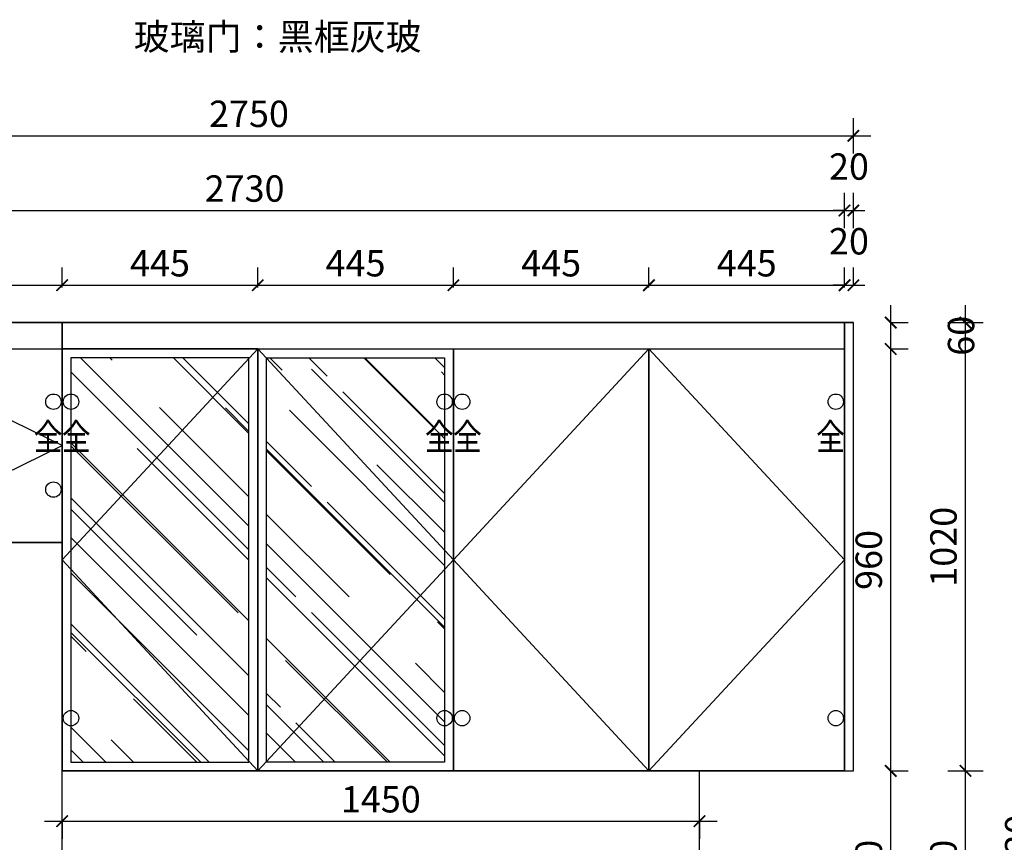
# Model space of a CAD drawing. Units: millimetres. Extents: x 38207 to 46702, y 22095 to 25952.
# Drawn here: x 39405 to 41645, y 23797 to 25669 of the extents above; entities that cross this region are included whole.
import ezdxf
from ezdxf.enums import TextEntityAlignment as Align

# ---------------------------------------------------------------- set-up
doc = ezdxf.new("R2010")
doc.units = ezdxf.units.MM
doc.header["$LTSCALE"] = 5
doc.header["$PDMODE"] = 35
for name, color, linetype in [('kmx', 251, 'Continuous'), ('铰链孔', 7, 'Continuous'), ('铰链提取', 7, 'Continuous'), ('门板图层', 7, 'Continuous'), ('门板框线', 7, 'Continuous')]:
    doc.layers.add(name, color=color, linetype=linetype)
doc.styles.add('DIM', font='romand.shx')
doc.styles.get("Standard").update_dxf_attribs({"font": 'simfang.ttf', "height": 2.5})
doc.dimstyles.new('MS6', dxfattribs={"dimscale": 20, "dimtxt": 3, "dimasz": 1.3, "dimexe": 2, "dimexo": 2, "dimgap": 1, "dimtad": 1, "dimdec": 0, "dimdsep": 46, "dimtxsty": 'DIM', "dimblk": 'ARCHTICK', "dimcen": 3, "dimdle": 2, "dimclrd": 251, "dimclre": 251, "dimclrt": 33, "dimadec": 0, "dimazin": 0, "dimtfac": 1, "dimtdec": 0, "dimtmove": 2, "dimatfit": 3, "dimldrblk": 'DOT', "dimfxl": 6, "dimfxlon": 1, "dimtvp": 1, "dimtolj": 1, "dimtzin": 0, "dimarcsym": 0})

# ---------------------------------------------------------------- blocks, each defined once
blk = doc.blocks.new('*U145', base_point=(35725.9, 8890.7))
at = {"layer": '门板图层', "color": 7, "linetype": 'Continuous', "lineweight": 15}
blk.add_lwpolyline([(35950.9, 9110.7), (35500.9, 9110.7), (35500.9, 8670.7), (35950.9, 8670.7)], close=True, dxfattribs=at)
blk = doc.blocks.new('*U146', base_point=(37063.4, 8630.7))
at = {"layer": '门板图层', "color": 7, "linetype": 'Continuous', "lineweight": 15}
blk.add_lwpolyline([(36840.9, 9110.7), (37285.9, 9110.7), (37285.9, 8150.7), (36840.9, 8150.7)], close=True, dxfattribs=at)
blk = doc.blocks.new('*U147', base_point=(37508.4, 8630.7))
at = {"layer": '门板图层', "color": 7, "linetype": 'Continuous', "lineweight": 15}
blk.add_lwpolyline([(37730.9, 9110.7), (37285.9, 9110.7), (37285.9, 8150.7), (37730.9, 8150.7)], close=True, dxfattribs=at)
blk = doc.blocks.new('*U148', base_point=(35496.7, 8630.7))
at = {"layer": '门板图层', "linetype": 'Continuous'}
h = blk.add_hatch(dxfattribs=at)
h.set_pattern_fill('AR-RROOF', color=251, scale=6, angle=135)
h.paths.add_polyline_path([(35294.2, 8170.7), (35699.2, 8170.7), (35699.2, 9090.7), (35294.2, 9090.7)])
at = {"layer": '门板图层', "color": 7, "linetype": 'Continuous'}
blk.add_lwpolyline([(35274.2, 8150.7), (35719.2, 8150.7), (35719.2, 9110.7), (35274.2, 9110.7)], close=True, dxfattribs=at)
at = {"layer": '门板图层', "color": 251, "linetype": 'Continuous'}
blk.add_lwpolyline([(35294.2, 8170.7), (35699.2, 8170.7), (35699.2, 9090.7), (35294.2, 9090.7)], close=True, dxfattribs=at)
blk = doc.blocks.new('*U149', base_point=(35941.7, 8630.7))
at = {"layer": '门板图层', "linetype": 'Continuous'}
h = blk.add_hatch(dxfattribs=at)
h.set_pattern_fill('AR-RROOF', color=251, scale=6, angle=135)
h.paths.add_polyline_path([(36144.2, 8170.7), (35739.2, 8170.7), (35739.2, 9090.7), (36144.2, 9090.7)])
at = {"layer": '门板图层', "color": 7, "linetype": 'Continuous'}
blk.add_lwpolyline([(36164.2, 8150.7), (35719.2, 8150.7), (35719.2, 9110.7), (36164.2, 9110.7)], close=True, dxfattribs=at)
at = {"layer": '门板图层', "color": 251, "linetype": 'Continuous'}
blk.add_lwpolyline([(36144.2, 8170.7), (35739.2, 8170.7), (35739.2, 9090.7), (36144.2, 9090.7)], close=True, dxfattribs=at)
blk = doc.blocks.new('_ArchTick')
at = {"color": 0, "linetype": 'ByBlock', "const_width": 0.15}
blk.add_lwpolyline([(-0.5, -0.5), (0.5, 0.5)], dxfattribs=at)
blk = doc.blocks.new('*D249')
at = {"color": 251, "lineweight": -2, "transparency": 16777216}
for p, q in [((39051.3, 25059.9), (39051.3, 25104.9)), ((39501.3, 25059.9), (39501.3, 25104.9)), ((39011.3, 25064.9), (39541.3, 25064.9))]:
    blk.add_line(p, q, dxfattribs=at)
at = {"layer": 'Defpoints', "color": 0, "transparency": 16777216}
for p in [(39501.3, 25064.9), (39051.3, 24919.9), (39501.3, 24919.9)]:
    blk.add_point(p, dxfattribs=at)
at = {"color": 251, "lineweight": -2, "transparency": 16777216, "xscale": 26, "yscale": 26, "zscale": 26, "rotation": 180}
blk.add_blockref('_ArchTick', (39051.3, 25064.9), dxfattribs=at)
at = {"color": 251, "lineweight": -2, "transparency": 16777216, "xscale": 26, "yscale": 26, "zscale": 26}
blk.add_blockref('_ArchTick', (39501.3, 25064.9), dxfattribs=at)
at = {"transparency": 16777216, "insert": (39276.3, 25114.9), "char_height": 60, "attachment_point": 5, "style": 'DIM', "bg_fill": 3, "box_fill_scale": 1.1, "bg_fill_color": 256, "bg_fill_true_color": 13158600, "bg_fill_transparency": 0}
blk.add_mtext('\\A1;450', dxfattribs=at)
blk = doc.blocks.new('_Dot')
at = {"color": 0, "linetype": 'ByBlock', "lineweight": -2}
blk.add_line((-0.5, 0), (-1, 0), dxfattribs=at)
at = {"color": 0, "linetype": 'ByBlock', "const_width": 0.5}
blk.add_lwpolyline([(-0.25, 0, 1), (0.25, 0, 1)], format="xyb", close=True, dxfattribs=at)
blk = doc.blocks.new('*D250')
at = {"color": 251, "lineweight": -2, "transparency": 16777216}
for p, q in [((39501.3, 25059.9), (39501.3, 25104.9)), ((39946.3, 25059.9), (39946.3, 25104.9)), ((39461.3, 25064.9), (39986.3, 25064.9))]:
    blk.add_line(p, q, dxfattribs=at)
at = {"layer": 'Defpoints', "color": 0, "transparency": 16777216}
for p in [(39946.3, 25064.9), (39501.3, 24919.9), (39946.3, 24919.9)]:
    blk.add_point(p, dxfattribs=at)
at = {"color": 251, "lineweight": -2, "transparency": 16777216, "xscale": 26, "yscale": 26, "zscale": 26, "rotation": 180}
blk.add_blockref('_ArchTick', (39501.3, 25064.9), dxfattribs=at)
at = {"color": 251, "lineweight": -2, "transparency": 16777216, "xscale": 26, "yscale": 26, "zscale": 26}
blk.add_blockref('_ArchTick', (39946.3, 25064.9), dxfattribs=at)
at = {"transparency": 16777216, "insert": (39723.8, 25114.9), "char_height": 60, "attachment_point": 5, "style": 'DIM', "bg_fill": 3, "box_fill_scale": 1.1, "bg_fill_color": 256, "bg_fill_true_color": 13158600, "bg_fill_transparency": 0}
blk.add_mtext('\\A1;445', dxfattribs=at)
blk = doc.blocks.new('*D251')
at = {"color": 251, "lineweight": -2, "transparency": 16777216}
for p, q in [((39946.3, 25059.9), (39946.3, 25104.9)), ((40391.3, 25059.9), (40391.3, 25104.9)), ((39906.3, 25064.9), (40431.3, 25064.9))]:
    blk.add_line(p, q, dxfattribs=at)
at = {"layer": 'Defpoints', "color": 0, "transparency": 16777216}
for p in [(40391.3, 25064.9), (39946.3, 24919.9), (40391.3, 24919.9)]:
    blk.add_point(p, dxfattribs=at)
at = {"color": 251, "lineweight": -2, "transparency": 16777216, "xscale": 26, "yscale": 26, "zscale": 26, "rotation": 180}
blk.add_blockref('_ArchTick', (39946.3, 25064.9), dxfattribs=at)
at = {"color": 251, "lineweight": -2, "transparency": 16777216, "xscale": 26, "yscale": 26, "zscale": 26}
blk.add_blockref('_ArchTick', (40391.3, 25064.9), dxfattribs=at)
at = {"transparency": 16777216, "insert": (40168.8, 25114.9), "char_height": 60, "attachment_point": 5, "style": 'DIM', "bg_fill": 3, "box_fill_scale": 1.1, "bg_fill_color": 256, "bg_fill_true_color": 13158600, "bg_fill_transparency": 0}
blk.add_mtext('\\A1;445', dxfattribs=at)
blk = doc.blocks.new('*D252')
at = {"color": 251, "lineweight": -2, "transparency": 16777216}
for p, q in [((40391.3, 25059.9), (40391.3, 25104.9)), ((40836.3, 25059.9), (40836.3, 25104.9)), ((40351.3, 25064.9), (40876.3, 25064.9))]:
    blk.add_line(p, q, dxfattribs=at)
at = {"layer": 'Defpoints', "color": 0, "transparency": 16777216}
for p in [(40836.3, 25064.9), (40391.3, 24919.9), (40836.3, 24919.9)]:
    blk.add_point(p, dxfattribs=at)
at = {"color": 251, "lineweight": -2, "transparency": 16777216, "xscale": 26, "yscale": 26, "zscale": 26, "rotation": 180}
blk.add_blockref('_ArchTick', (40391.3, 25064.9), dxfattribs=at)
at = {"color": 251, "lineweight": -2, "transparency": 16777216, "xscale": 26, "yscale": 26, "zscale": 26}
blk.add_blockref('_ArchTick', (40836.3, 25064.9), dxfattribs=at)
at = {"transparency": 16777216, "insert": (40613.8, 25114.9), "char_height": 60, "attachment_point": 5, "style": 'DIM', "bg_fill": 3, "box_fill_scale": 1.1, "bg_fill_color": 256, "bg_fill_true_color": 13158600, "bg_fill_transparency": 0}
blk.add_mtext('\\A1;445', dxfattribs=at)
blk = doc.blocks.new('*D253')
at = {"color": 251, "lineweight": -2, "transparency": 16777216}
for p, q in [((40836.3, 25059.9), (40836.3, 25104.9)), ((41281.3, 25059.9), (41281.3, 25104.9)), ((40796.3, 25064.9), (41321.3, 25064.9))]:
    blk.add_line(p, q, dxfattribs=at)
at = {"layer": 'Defpoints', "color": 0, "transparency": 16777216}
for p in [(41281.3, 25064.9), (40836.3, 24919.9), (41281.3, 24919.9)]:
    blk.add_point(p, dxfattribs=at)
at = {"color": 251, "lineweight": -2, "transparency": 16777216, "xscale": 26, "yscale": 26, "zscale": 26, "rotation": 180}
blk.add_blockref('_ArchTick', (40836.3, 25064.9), dxfattribs=at)
at = {"color": 251, "lineweight": -2, "transparency": 16777216, "xscale": 26, "yscale": 26, "zscale": 26}
blk.add_blockref('_ArchTick', (41281.3, 25064.9), dxfattribs=at)
at = {"transparency": 16777216, "insert": (41058.8, 25114.9), "char_height": 60, "attachment_point": 5, "style": 'DIM', "bg_fill": 3, "box_fill_scale": 1.1, "bg_fill_color": 256, "bg_fill_true_color": 13158600, "bg_fill_transparency": 0}
blk.add_mtext('\\A1;445', dxfattribs=at)
blk = doc.blocks.new('*D254')
at = {"color": 251, "lineweight": -2, "transparency": 16777216}
for p, q in [((41281.3, 25064.9), (41281.3, 25104.9)), ((41301.3, 25064.9), (41301.3, 25104.9)), ((41281.3, 25064.9), (41255.3, 25064.9)), ((41281.3, 25064.9), (41301.3, 25064.9)), ((41301.3, 25064.9), (41327.3, 25064.9))]:
    blk.add_line(p, q, dxfattribs=at)
at = {"layer": 'Defpoints', "color": 0, "transparency": 16777216}
for p in [(41301.3, 25064.9), (41281.3, 24979.9), (41301.3, 24979.9)]:
    blk.add_point(p, dxfattribs=at)
at = {"color": 251, "lineweight": -2, "transparency": 16777216, "xscale": 26, "yscale": 26, "zscale": 26}
blk.add_blockref('_ArchTick', (41281.3, 25064.9), dxfattribs=at)
at = {"color": 251, "lineweight": -2, "transparency": 16777216, "xscale": 26, "yscale": 26, "zscale": 26, "rotation": 180}
blk.add_blockref('_ArchTick', (41301.3, 25064.9), dxfattribs=at)
at = {"transparency": 16777216, "insert": (41291.3, 25164.9), "char_height": 60, "attachment_point": 5, "style": 'DIM', "bg_fill": 3, "box_fill_scale": 1.1, "bg_fill_color": 256, "bg_fill_true_color": 13158600, "bg_fill_transparency": 0}
blk.add_mtext('\\A1;20', dxfattribs=at)
blk = doc.blocks.new('*D255')
at = {"color": 251, "lineweight": -2, "transparency": 16777216}
for p, q in [((38551.3, 25194.9), (38551.3, 25274.9)), ((41281.3, 25194.9), (41281.3, 25274.9)), ((38511.3, 25234.9), (41321.3, 25234.9))]:
    blk.add_line(p, q, dxfattribs=at)
at = {"layer": 'Defpoints', "color": 0, "transparency": 16777216}
for p in [(41281.3, 25234.9), (38551.3, 24979.9), (41281.3, 24979.9)]:
    blk.add_point(p, dxfattribs=at)
at = {"color": 251, "lineweight": -2, "transparency": 16777216, "xscale": 26, "yscale": 26, "zscale": 26, "rotation": 180}
blk.add_blockref('_ArchTick', (38551.3, 25234.9), dxfattribs=at)
at = {"color": 251, "lineweight": -2, "transparency": 16777216, "xscale": 26, "yscale": 26, "zscale": 26}
blk.add_blockref('_ArchTick', (41281.3, 25234.9), dxfattribs=at)
at = {"transparency": 16777216, "insert": (39916.3, 25284.9), "char_height": 60, "attachment_point": 5, "style": 'DIM', "bg_fill": 3, "box_fill_scale": 1.1, "bg_fill_color": 256, "bg_fill_true_color": 13158600, "bg_fill_transparency": 0}
blk.add_mtext('\\A1;2730', dxfattribs=at)
blk = doc.blocks.new('*D256')
at = {"color": 251, "lineweight": -2, "transparency": 16777216}
for p, q in [((41281.3, 25194.9), (41281.3, 25274.9)), ((41301.3, 25194.9), (41301.3, 25274.9)), ((41281.3, 25234.9), (41255.3, 25234.9)), ((41281.3, 25234.9), (41301.3, 25234.9)), ((41301.3, 25234.9), (41327.3, 25234.9))]:
    blk.add_line(p, q, dxfattribs=at)
at = {"layer": 'Defpoints', "color": 0, "transparency": 16777216}
for p in [(41301.3, 25234.9), (41281.3, 24979.9), (41301.3, 24979.9)]:
    blk.add_point(p, dxfattribs=at)
at = {"color": 251, "lineweight": -2, "transparency": 16777216, "xscale": 26, "yscale": 26, "zscale": 26}
blk.add_blockref('_ArchTick', (41281.3, 25234.9), dxfattribs=at)
at = {"color": 251, "lineweight": -2, "transparency": 16777216, "xscale": 26, "yscale": 26, "zscale": 26, "rotation": 180}
blk.add_blockref('_ArchTick', (41301.3, 25234.9), dxfattribs=at)
at = {"transparency": 16777216, "insert": (41291.3, 25334.9), "char_height": 60, "attachment_point": 5, "style": 'DIM', "bg_fill": 3, "box_fill_scale": 1.1, "bg_fill_color": 256, "bg_fill_true_color": 13158600, "bg_fill_transparency": 0}
blk.add_mtext('\\A1;20', dxfattribs=at)
blk = doc.blocks.new('*D257')
at = {"color": 251, "lineweight": -2, "transparency": 16777216}
for p, q in [((38551.3, 25364.9), (38551.3, 25444.9)), ((41301.3, 25364.9), (41301.3, 25444.9)), ((38511.3, 25404.9), (41341.3, 25404.9))]:
    blk.add_line(p, q, dxfattribs=at)
at = {"layer": 'Defpoints', "color": 0, "transparency": 16777216}
for p in [(41301.3, 25404.9), (38551.3, 24979.9), (41301.3, 24979.9)]:
    blk.add_point(p, dxfattribs=at)
at = {"color": 251, "lineweight": -2, "transparency": 16777216, "xscale": 26, "yscale": 26, "zscale": 26, "rotation": 180}
blk.add_blockref('_ArchTick', (38551.3, 25404.9), dxfattribs=at)
at = {"color": 251, "lineweight": -2, "transparency": 16777216, "xscale": 26, "yscale": 26, "zscale": 26}
blk.add_blockref('_ArchTick', (41301.3, 25404.9), dxfattribs=at)
at = {"transparency": 16777216, "insert": (39926.3, 25454.9), "char_height": 60, "attachment_point": 5, "style": 'DIM', "bg_fill": 3, "box_fill_scale": 1.1, "bg_fill_color": 256, "bg_fill_true_color": 13158600, "bg_fill_transparency": 0}
blk.add_mtext('\\A1;2750', dxfattribs=at)
blk = doc.blocks.new('*D262')
at = {"color": 251, "lineweight": -2, "transparency": 16777216}
for p, q in [((41386.3, 23469.9), (41386.3, 23999.9)), ((41386.3, 23959.9), (41426.3, 23959.9)), ((41386.3, 23509.9), (41426.3, 23509.9))]:
    blk.add_line(p, q, dxfattribs=at)
at = {"layer": 'Defpoints', "color": 0, "transparency": 16777216}
for p in [(41301.3, 23959.9), (41386.3, 23959.9), (41301.3, 23509.9)]:
    blk.add_point(p, dxfattribs=at)
at = {"color": 251, "lineweight": -2, "transparency": 16777216, "xscale": 26, "yscale": 26, "zscale": 26}
for p, rotation in [((41386.3, 23959.9), 90), ((41386.3, 23509.9), 270)]:
    blk.add_blockref('_ArchTick', p, dxfattribs=dict(at, rotation=rotation))
at = {"transparency": 16777216, "insert": (41336.3, 23734.9), "char_height": 60, "attachment_point": 5, "rotation": 90, "style": 'DIM', "bg_fill": 3, "box_fill_scale": 1.1, "bg_fill_color": 256, "bg_fill_true_color": 13158600, "bg_fill_transparency": 0}
blk.add_mtext('\\A1;450', dxfattribs=at)
blk = doc.blocks.new('*D263')
at = {"color": 251, "lineweight": -2, "transparency": 16777216}
for p, q in [((41386.3, 23919.9), (41386.3, 24959.9)), ((41386.3, 24919.9), (41426.3, 24919.9)), ((41386.3, 23959.9), (41426.3, 23959.9))]:
    blk.add_line(p, q, dxfattribs=at)
at = {"layer": 'Defpoints', "color": 0, "transparency": 16777216}
for p in [(41281.3, 24919.9), (41386.3, 24919.9), (41281.3, 23959.9)]:
    blk.add_point(p, dxfattribs=at)
at = {"color": 251, "lineweight": -2, "transparency": 16777216, "xscale": 26, "yscale": 26, "zscale": 26}
for p, rotation in [((41386.3, 24919.9), 90), ((41386.3, 23959.9), 270)]:
    blk.add_blockref('_ArchTick', p, dxfattribs=dict(at, rotation=rotation))
at = {"transparency": 16777216, "insert": (41336.3, 24439.9), "char_height": 60, "attachment_point": 5, "rotation": 90, "style": 'DIM', "bg_fill": 3, "box_fill_scale": 1.1, "bg_fill_color": 256, "bg_fill_true_color": 13158600, "bg_fill_transparency": 0}
blk.add_mtext('\\A1;960', dxfattribs=at)
blk = doc.blocks.new('*D264')
at = {"color": 251, "lineweight": -2, "transparency": 16777216}
for p, q in [((41386.3, 24879.9), (41386.3, 25019.9)), ((41386.3, 24979.9), (41426.3, 24979.9)), ((41386.3, 24919.9), (41426.3, 24919.9))]:
    blk.add_line(p, q, dxfattribs=at)
at = {"layer": 'Defpoints', "color": 0, "transparency": 16777216}
for p in [(41301.3, 24979.9), (41386.3, 24979.9), (41301.3, 24919.9)]:
    blk.add_point(p, dxfattribs=at)
at = {"color": 251, "lineweight": -2, "transparency": 16777216, "xscale": 26, "yscale": 26, "zscale": 26}
for p, rotation in [((41386.3, 24979.9), 90), ((41386.3, 24919.9), 270)]:
    blk.add_blockref('_ArchTick', p, dxfattribs=dict(at, rotation=rotation))
at = {"transparency": 16777216, "insert": (41546.3, 24949.9), "char_height": 60, "attachment_point": 5, "rotation": 90, "style": 'DIM', "bg_fill": 3, "box_fill_scale": 1.1, "bg_fill_color": 256, "bg_fill_true_color": 13158600, "bg_fill_transparency": 0}
blk.add_mtext('\\A1;60', dxfattribs=at)
blk = doc.blocks.new('*D266')
at = {"color": 251, "lineweight": -2, "transparency": 16777216}
for p, q in [((41556.3, 23469.9), (41556.3, 23999.9)), ((41516.3, 23959.9), (41596.3, 23959.9)), ((41516.3, 23509.9), (41596.3, 23509.9))]:
    blk.add_line(p, q, dxfattribs=at)
at = {"layer": 'Defpoints', "color": 0, "transparency": 16777216}
for p in [(41301.3, 23959.9), (41556.3, 23959.9), (41301.3, 23509.9)]:
    blk.add_point(p, dxfattribs=at)
at = {"color": 251, "lineweight": -2, "transparency": 16777216, "xscale": 26, "yscale": 26, "zscale": 26}
for p, rotation in [((41556.3, 23959.9), 90), ((41556.3, 23509.9), 270)]:
    blk.add_blockref('_ArchTick', p, dxfattribs=dict(at, rotation=rotation))
at = {"transparency": 16777216, "insert": (41506.3, 23734.9), "char_height": 60, "attachment_point": 5, "rotation": 90, "style": 'DIM', "bg_fill": 3, "box_fill_scale": 1.1, "bg_fill_color": 256, "bg_fill_true_color": 13158600, "bg_fill_transparency": 0}
blk.add_mtext('\\A1;450', dxfattribs=at)
blk = doc.blocks.new('*D267')
at = {"color": 251, "lineweight": -2, "transparency": 16777216}
for p, q in [((41556.3, 23919.9), (41556.3, 25019.9)), ((41516.3, 24979.9), (41596.3, 24979.9)), ((41516.3, 23959.9), (41596.3, 23959.9))]:
    blk.add_line(p, q, dxfattribs=at)
at = {"layer": 'Defpoints', "color": 0, "transparency": 16777216}
for p in [(41301.3, 24979.9), (41556.3, 24979.9), (41301.3, 23959.9)]:
    blk.add_point(p, dxfattribs=at)
at = {"color": 251, "lineweight": -2, "transparency": 16777216, "xscale": 26, "yscale": 26, "zscale": 26}
for p, rotation in [((41556.3, 24979.9), 90), ((41556.3, 23959.9), 270)]:
    blk.add_blockref('_ArchTick', p, dxfattribs=dict(at, rotation=rotation))
at = {"transparency": 16777216, "insert": (41506.3, 24469.9), "char_height": 60, "attachment_point": 5, "rotation": 90, "style": 'DIM', "bg_fill": 3, "box_fill_scale": 1.1, "bg_fill_color": 256, "bg_fill_true_color": 13158600, "bg_fill_transparency": 0}
blk.add_mtext('\\A1;1020', dxfattribs=at)
blk = doc.blocks.new('*D268')
at = {"color": 251, "lineweight": -2, "transparency": 16777216}
for p, q in [((41726.3, 25019.9), (41726.3, 22519.9)), ((41686.3, 24979.9), (41766.3, 24979.9)), ((41686.3, 22559.9), (41766.3, 22559.9))]:
    blk.add_line(p, q, dxfattribs=at)
at = {"layer": 'Defpoints', "color": 0, "transparency": 16777216}
for p in [(41301.3, 24979.9), (41301.3, 22559.9), (41726.3, 22559.9)]:
    blk.add_point(p, dxfattribs=at)
at = {"color": 251, "lineweight": -2, "transparency": 16777216, "xscale": 26, "yscale": 26, "zscale": 26}
for p, rotation in [((41726.3, 24979.9), 90), ((41726.3, 22559.9), 270)]:
    blk.add_blockref('_ArchTick', p, dxfattribs=dict(at, rotation=rotation))
at = {"transparency": 16777216, "insert": (41676.3, 23769.9), "char_height": 60, "attachment_point": 5, "rotation": 90, "style": 'DIM', "bg_fill": 3, "box_fill_scale": 1.1, "bg_fill_color": 256, "bg_fill_true_color": 13158600, "bg_fill_transparency": 0}
blk.add_mtext('\\A1;2420', dxfattribs=at)
blk = doc.blocks.new('全盖铰链CFA9D', base_point=(25664, 8990.7))
at = {"layer": '铰链孔', "color": 1}
blk.add_circle((25664, 8990.7), 17.5, dxfattribs=at)
blk = doc.blocks.new('全盖铰链CFAA4', base_point=(25664, 8270.7))
at = {"layer": '铰链孔', "color": 1}
blk.add_circle((25664, 8270.7), 17.5, dxfattribs=at)
blk = doc.blocks.new('全盖铰链CFAAB', base_point=(24814, 8990.7))
at = {"layer": '铰链孔', "color": 1}
blk.add_circle((24814, 8990.7), 17.5, dxfattribs=at)
blk = doc.blocks.new('全盖铰链CFAB2', base_point=(24814, 8270.7))
at = {"layer": '铰链孔', "color": 1}
blk.add_circle((24814, 8270.7), 17.5, dxfattribs=at)
blk = doc.blocks.new('全盖铰链CFAB9', base_point=(26554, 8990.7))
at = {"layer": '铰链孔', "color": 1}
blk.add_circle((26554, 8990.7), 17.5, dxfattribs=at)
blk = doc.blocks.new('全盖铰链CFAC0', base_point=(26554, 8270.7))
at = {"layer": '铰链孔', "color": 1}
blk.add_circle((26554, 8270.7), 17.5, dxfattribs=at)
blk = doc.blocks.new('全盖铰链CFAC7', base_point=(25704, 8990.7))
at = {"layer": '铰链孔', "color": 1}
blk.add_circle((25704, 8990.7), 17.5, dxfattribs=at)
blk = doc.blocks.new('全盖铰链CFACE', base_point=(25704, 8270.7))
at = {"layer": '铰链孔', "color": 1}
blk.add_circle((25704, 8270.7), 17.5, dxfattribs=at)
blk = doc.blocks.new('全盖铰链CFAD5', base_point=(24774, 8990.7))
at = {"layer": '铰链孔', "color": 1}
blk.add_circle((24774, 8990.7), 17.5, dxfattribs=at)
blk = doc.blocks.new('全盖铰链CFADC', base_point=(24774, 8790.7))
at = {"layer": '铰链孔', "color": 1}
blk.add_circle((24774, 8790.7), 17.5, dxfattribs=at)
blk = doc.blocks.new('*D308')
at = {"color": 251, "lineweight": -2, "transparency": 16777216}
for p, q in [((39461.3, 23845.3), (40991.3, 23845.3)), ((39501.3, 23845.3), (39501.3, 23805.3)), ((40951.3, 23845.3), (40951.3, 23805.3))]:
    blk.add_line(p, q, dxfattribs=at)
at = {"layer": 'Defpoints', "color": 0, "transparency": 16777216}
for p in [(39501.3, 23959.9), (40951.3, 23959.9), (40951.3, 23845.3)]:
    blk.add_point(p, dxfattribs=at)
at = {"color": 251, "lineweight": -2, "transparency": 16777216, "xscale": 26, "yscale": 26, "zscale": 26, "rotation": 180}
blk.add_blockref('_ArchTick', (39501.3, 23845.3), dxfattribs=at)
at = {"color": 251, "lineweight": -2, "transparency": 16777216, "xscale": 26, "yscale": 26, "zscale": 26}
blk.add_blockref('_ArchTick', (40951.3, 23845.3), dxfattribs=at)
at = {"transparency": 16777216, "insert": (40226.3, 23895.3), "char_height": 60, "attachment_point": 5, "style": 'DIM', "bg_fill": 3, "box_fill_scale": 1.1, "bg_fill_color": 256, "bg_fill_true_color": 13158600, "bg_fill_transparency": 0}
blk.add_mtext('\\A1;1450', dxfattribs=at)

msp = doc.modelspace()

# ---------------------------------------------------------------- linework, layer by layer
for p, q in [((38551.3, 24979.9), (41301.3, 24979.9)), ((41281.3, 23959.9), (41281.3, 24979.9)), ((41301.3, 23959.9), (41301.3, 24979.9)), ((38551.3, 24919.9), (41281.3, 24919.9)), ((39501.3, 22559.9), (39501.3, 24919.9)), ((38551.3, 24479.9), (39501.3, 24479.9)), ((39501.3, 23959.9), (41301.3, 23959.9)), ((40951.3, 23509.9), (40951.3, 23959.9))]:
    msp.add_line(p, q)
at = {"layer": 'kmx'}
for points in [[(39051.3, 24479.9), (39501.3, 24699.9), (39051.3, 24919.9)], [(39946.3, 23959.9), (39501.3, 24439.9), (39946.3, 24919.9)], [(39946.3, 23959.9), (40391.3, 24439.9), (39946.3, 24919.9)], [(40836.3, 23959.9), (40391.3, 24439.9), (40836.3, 24919.9)], [(40836.3, 23959.9), (41281.3, 24439.9), (40836.3, 24919.9)]]:
    msp.add_lwpolyline(points, dxfattribs=at)
at = {"layer": '门板框线'}
for points in [[(39051.3, 24919.9), (39501.3, 24919.9), (39501.3, 24479.9), (39051.3, 24479.9)], [(39501.3, 24919.9), (39946.3, 24919.9), (39946.3, 23959.9), (39501.3, 23959.9)], [(39946.3, 24919.9), (40391.3, 24919.9), (40391.3, 23959.9), (39946.3, 23959.9)], [(40391.3, 24919.9), (40836.3, 24919.9), (40836.3, 23959.9), (40391.3, 23959.9)], [(40836.3, 24919.9), (41281.3, 24919.9), (41281.3, 23959.9), (40836.3, 23959.9)]]:
    msp.add_lwpolyline(points, close=True, dxfattribs=at)

# ---------------------------------------------------------------- block references
for name, p in [('*U145', (39276.3, 24699.9)), ('*U148', (39723.8, 24439.9)), ('*U149', (40168.8, 24439.9)), ('*U146', (40613.8, 24439.9)), ('*U147', (41058.8, 24439.9))]:
    msp.add_blockref(name, p)
at = {"layer": '铰链孔'}
for name, p in [('全盖铰链CFAD5', (39481.3, 24799.9)), ('全盖铰链CFAAB', (39521.3, 24799.9)), ('全盖铰链CFA9D', (40371.3, 24799.9)), ('全盖铰链CFAC7', (40411.3, 24799.9)), ('全盖铰链CFADC', (39481.3, 24599.9)), ('全盖铰链CFAB2', (39521.3, 24079.9)), ('全盖铰链CFAA4', (40371.3, 24079.9)), ('全盖铰链CFACE', (40411.3, 24079.9))]:
    msp.add_blockref(name, p, dxfattribs=at)

# ---------------------------------------------------------------- texts
at = {"insert": (39664.1, 25660.2), "char_height": 60, "attachment_point": 1}
msp.add_mtext_dynamic_manual_height_columns('玻璃门：黑框灰玻', width=758.543, gutter_width=12.5, heights=[0], dxfattribs=at)
at = {"layer": '铰链孔', "color": 1, "linetype": 'Continuous', "width": 0.8}
for p in [(39469.3, 24719.9), (39533.3, 24719.9), (40359.3, 24719.9), (40423.3, 24719.9)]:
    msp.add_text('全', height=60, dxfattribs=at).set_placement(p, align=Align.MIDDLE_CENTER)

# ---------------------------------------------------------------- next in the draw order: dimensions: what is measured, and where the dimension line sits
dim = msp.add_linear_dim(base=(39501.3, 25064.9), p1=(39051.3, 24919.9), p2=(39501.3, 24919.9), dimstyle='MS6', override={"dimexo": 7, "dimclrt": 256, "dimfxl": 2, "dimtfill": 1, "dimarcsym": 1})
dim.commit()
dim.dimension.update_dxf_attribs({"geometry": '*D249', "text_midpoint": (39276.3, 25114.9)})
dim = msp.add_linear_dim(base=(41386.3, 23959.9), p1=(41301.3, 23509.9), p2=(41301.3, 23959.9), angle=90, dimstyle='MS6', override={"dimexo": 7, "dimclrt": 256, "dimfxl": 2, "dimtfill": 1, "dimarcsym": 1})
dim.commit()
dim.dimension.update_dxf_attribs({"geometry": '*D262', "text_midpoint": (41336.3, 23734.9)})

# ---------------------------------------------------------------- next in the draw order: dimensions: what is measured, and where the dimension line sits
dim = msp.add_linear_dim(base=(39946.3, 25064.9), p1=(39501.3, 24919.9), p2=(39946.3, 24919.9), dimstyle='MS6', override={"dimexo": 7, "dimclrt": 256, "dimfxl": 2, "dimtfill": 1, "dimarcsym": 1})
dim.commit()
dim.dimension.update_dxf_attribs({"geometry": '*D250', "text_midpoint": (39723.8, 25114.9)})

# ---------------------------------------------------------------- next in the draw order: linework, layer by layer
at = {"layer": '铰链提取'}
msp.add_lwpolyline([(39051.3, 24479.9), (39051.3, 24919.9), (39501.3, 24919.9), (39501.3, 24479.9)], close=True, dxfattribs=at)

# ---------------------------------------------------------------- next in the draw order: dimensions: what is measured, and where the dimension line sits
dim = msp.add_linear_dim(base=(40391.3, 25064.9), p1=(39946.3, 24919.9), p2=(40391.3, 24919.9), dimstyle='MS6', override={"dimexo": 7, "dimclrt": 256, "dimfxl": 2, "dimtfill": 1, "dimarcsym": 1})
dim.commit()
dim.dimension.update_dxf_attribs({"geometry": '*D251', "text_midpoint": (40168.8, 25114.9)})

# ---------------------------------------------------------------- next in the draw order: linework, layer by layer
msp.add_lwpolyline([(39501.3, 23959.9), (39501.3, 24919.9), (39946.3, 24919.9), (39946.3, 23959.9)], close=True, dxfattribs=at)

# ---------------------------------------------------------------- next in the draw order: dimensions: what is measured, and where the dimension line sits
dim = msp.add_linear_dim(base=(40836.3, 25064.9), p1=(40391.3, 24919.9), p2=(40836.3, 24919.9), dimstyle='MS6', override={"dimexo": 7, "dimclrt": 256, "dimfxl": 2, "dimtfill": 1, "dimarcsym": 1})
dim.commit()
dim.dimension.update_dxf_attribs({"geometry": '*D252', "text_midpoint": (40613.8, 25114.9)})

# ---------------------------------------------------------------- next in the draw order: linework, layer by layer
msp.add_lwpolyline([(39946.3, 23959.9), (39946.3, 24919.9), (40391.3, 24919.9), (40391.3, 23959.9)], close=True, dxfattribs=at)

# ---------------------------------------------------------------- next in the draw order: dimensions: what is measured, and where the dimension line sits
dim = msp.add_linear_dim(base=(41281.3, 25064.9), p1=(40836.3, 24919.9), p2=(41281.3, 24919.9), dimstyle='MS6', override={"dimexo": 7, "dimclrt": 256, "dimfxl": 2, "dimtfill": 1, "dimarcsym": 1})
dim.commit()
dim.dimension.update_dxf_attribs({"geometry": '*D253', "text_midpoint": (41058.8, 25114.9)})

# ---------------------------------------------------------------- next in the draw order: linework, layer by layer
msp.add_lwpolyline([(40391.3, 23959.9), (40391.3, 24919.9), (40836.3, 24919.9), (40836.3, 23959.9)], close=True, dxfattribs=at)

# ---------------------------------------------------------------- next in the draw order: dimensions: what is measured, and where the dimension line sits
dim = msp.add_linear_dim(base=(41301.3, 25064.9), p1=(41281.3, 24979.9), p2=(41301.3, 24979.9), dimstyle='MS6', override={"dimexo": 7, "dimclrt": 256, "dimfxl": 2, "dimtfill": 1, "dimarcsym": 1})
dim.commit()
dim.dimension.update_dxf_attribs({"geometry": '*D254', "text_midpoint": (41291.3, 25164.9)})
dim = msp.add_linear_dim(base=(41386.3, 24919.9), p1=(41281.3, 23959.9), p2=(41281.3, 24919.9), angle=90, dimstyle='MS6', override={"dimexo": 7, "dimclrt": 256, "dimfxl": 2, "dimtfill": 1, "dimarcsym": 1})
dim.commit()
dim.dimension.update_dxf_attribs({"geometry": '*D263', "text_midpoint": (41336.3, 24439.9)})

# ---------------------------------------------------------------- next in the draw order: linework, layer by layer
msp.add_lwpolyline([(40836.3, 23959.9), (40836.3, 24919.9), (41281.3, 24919.9), (41281.3, 23959.9)], close=True, dxfattribs=at)

# ---------------------------------------------------------------- next in the draw order: block references
at = {"layer": '铰链孔'}
for name, p in [('全盖铰链CFAB9', (41261.3, 24799.9)), ('全盖铰链CFAC0', (41261.3, 24079.9))]:
    msp.add_blockref(name, p, dxfattribs=at)

# ---------------------------------------------------------------- next in the draw order: texts
at = {"layer": '铰链孔', "color": 1, "linetype": 'Continuous', "width": 0.8}
msp.add_text('全', height=60, dxfattribs=at).set_placement((41249.3, 24719.9), align=Align.MIDDLE_CENTER)

# ---------------------------------------------------------------- next in the draw order: dimensions: what is measured, and where the dimension line sits
dim = msp.add_linear_dim(base=(41281.3, 25234.9), p1=(38551.3, 24979.9), p2=(41281.3, 24979.9), dimstyle='MS6', override={"dimexo": 7, "dimclrt": 256, "dimfxl": 2, "dimtfill": 1, "dimarcsym": 1})
dim.commit()
dim.dimension.update_dxf_attribs({"geometry": '*D255', "text_midpoint": (39916.3, 25284.9)})
dim = msp.add_linear_dim(base=(41556.3, 23959.9), p1=(41301.3, 23509.9), p2=(41301.3, 23959.9), angle=90, dimstyle='MS6', override={"dimexo": 7, "dimclrt": 256, "dimfxl": 2, "dimtfill": 1, "dimarcsym": 1})
dim.commit()
dim.dimension.update_dxf_attribs({"geometry": '*D266', "text_midpoint": (41506.3, 23734.9)})

# ---------------------------------------------------------------- next in the draw order: dimensions: what is measured, and where the dimension line sits
for base, p1, p2, picture, middle in [((41301.3, 25234.9), (41281.3, 24979.9), (41301.3, 24979.9), '*D256', (41291.3, 25334.9)), ((40951.3, 23845.3), (39501.3, 23959.9), (40951.3, 23959.9), '*D308', (40226.3, 23895.3))]:
    dim = msp.add_linear_dim(base=base, p1=p1, p2=p2, dimstyle='MS6', override={"dimexo": 7, "dimclrt": 256, "dimfxl": 2, "dimtfill": 1, "dimarcsym": 1})
    dim.commit()
    dim.dimension.update_dxf_attribs({"geometry": picture, "text_midpoint": middle})

# ---------------------------------------------------------------- next in the draw order: dimensions: what is measured, and where the dimension line sits
dim = msp.add_linear_dim(base=(41301.3, 25404.9), p1=(38551.3, 24979.9), p2=(41301.3, 24979.9), dimstyle='MS6', override={"dimexo": 7, "dimclrt": 256, "dimfxl": 2, "dimtfill": 1, "dimarcsym": 1})
dim.commit()
dim.dimension.update_dxf_attribs({"geometry": '*D257', "text_midpoint": (39926.3, 25454.9)})

# ---------------------------------------------------------------- next in the draw order: linework, layer by layer
msp.add_line((39501.3, 24919.9), (39501.3, 24979.9))
at = {"color": 30}
for points in [[(38551.3, 24919.9), (39501.3, 24919.9), (39501.3, 24979.9), (38551.3, 24979.9)], [(39501.3, 24919.9), (41281.3, 24919.9), (41281.3, 24979.9), (39501.3, 24979.9)]]:
    msp.add_lwpolyline(points, close=True, dxfattribs=at)

# ---------------------------------------------------------------- next in the draw order: dimensions: what is measured, and where the dimension line sits
dim = msp.add_linear_dim(base=(41386.3, 24979.9), p1=(41301.3, 24919.9), p2=(41301.3, 24979.9), angle=90, dimstyle='MS6', override={"dimexo": 7, "dimclrt": 256, "dimfxl": 2, "dimtfill": 1, "dimarcsym": 1})
dim.commit()
dim.dimension.update_dxf_attribs({"geometry": '*D264', "text_midpoint": (41546.3, 24949.9)})

# ---------------------------------------------------------------- next in the draw order: dimensions: what is measured, and where the dimension line sits
dim = msp.add_linear_dim(base=(41556.3, 24979.9), p1=(41301.3, 23959.9), p2=(41301.3, 24979.9), angle=90, dimstyle='MS6', override={"dimexo": 7, "dimclrt": 256, "dimfxl": 2, "dimtfill": 1, "dimarcsym": 1})
dim.commit()
dim.dimension.update_dxf_attribs({"geometry": '*D267', "text_midpoint": (41506.3, 24469.9)})

# ---------------------------------------------------------------- next in the draw order: dimensions: what is measured, and where the dimension line sits
dim = msp.add_linear_dim(base=(41726.3, 22559.9), p1=(41301.3, 24979.9), p2=(41301.3, 22559.9), angle=90, dimstyle='MS6', override={"dimexo": 7, "dimclrt": 256, "dimfxl": 2, "dimtfill": 1, "dimarcsym": 1})
dim.commit()
dim.dimension.update_dxf_attribs({"geometry": '*D268', "text_midpoint": (41676.3, 23769.9)})

# ---------------------------------------------------------------- next in the draw order: linework, layer by layer
msp.add_lwpolyline([(41281.3, 23959.9), (41301.3, 23959.9), (41301.3, 24979.9), (41281.3, 24979.9)], close=True, dxfattribs=at)

doc.saveas('drawing.dxf')
